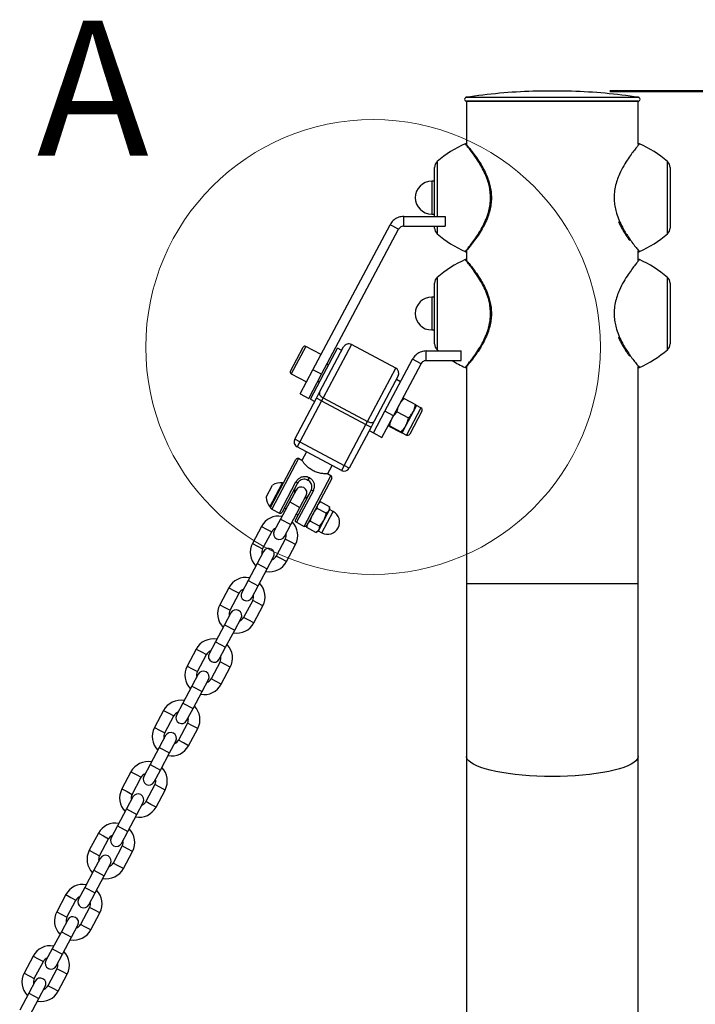
# Model space of a CAD drawing. Units: millimetres. Extents: x 0 to 8400, y 0 to 5952.
# Drawn here: x 1828 to 2178, y 4202 to 4712 of the extents above; entities that cross this region are included whole.
import ezdxf

# ---------------------------------------------------------------- set-up
doc = ezdxf.new("R2010")
doc.units = ezdxf.units.MM
doc.header["$LTSCALE"] = 20
doc.layers.add('LE_NORM', color=179, linetype='Continuous', lineweight=50)
doc.styles.add('SLDTEXTSTYLE0', font='TXT', dxfattribs={"width": 0.605})
doc.dimstyles.new('SLDDIMSTYLE1', dxfattribs={"dimtxt": 70, "dimasz": 60, "dimexe": 0, "dimexo": 0.0625, "dimgap": 17.5, "dimtad": 0, "dimtih": 1, "dimtoh": 1, "dimdec": 0, "dimrnd": 1e-09, "dimzin": 12, "dimdsep": 46, "dimtxsty": 'SLDTEXTSTYLE0', "dimsah": 1, "dimcen": 0.09, "dimadec": 0, "dimazin": 3, "dimtfac": 1, "dimtdec": 1, "dimtofl": 0, "dimtmove": 0, "dimatfit": 3, "dimfxl": 0, "dimfrac": 2, "dimtolj": 1, "dimtzin": 12, "dimarcsym": 0})

# ---------------------------------------------------------------- blocks, each defined once
blk = doc.blocks.new('_D_3')
at = {"layer": 'LE_NORM'}
for p, q in [((2133.53, 4675.23), (2448.7, 4675.23)), ((2408.7, 3721.43), (2408.7, 4675.23))]:
    blk.add_line(p, q, dxfattribs=at)
blk.add_solid([(2408.7, 4675.23), (2388.7, 4615.23), (2428.7, 4615.23)], dxfattribs=at)
at = {"layer": 'LE_NORM', "insert": (2448.7, 4711.02), "char_height": 70, "attachment_point": 1, "style": 'SLDTEXTSTYLE0'}
blk.add_mtext('1314', dxfattribs=at)

msp = doc.modelspace()

# ---------------------------------------------------------------- linework, layer by layer
at = {"color": 8, "linetype": 'Continuous', "lineweight": 25}
for p, q in [((2059.105279, 4672.06695), (2148.302603, 4672.06695)), ((2113.720635, 4675.233269), (2093.687246, 4675.233269)), ((2044.094346, 4638.835084), (2044.094346, 4610.350162)), ((2163.313536, 4601.36524), (2163.313536, 4638.835084)), ((2041.203941, 4628.600162), (2041.203941, 4611.600162)), ((2044.094346, 4605.350162), (2044.094346, 4601.36524)), ((2044.094346, 4578.835084), (2044.094346, 4541.36524)), ((2163.313536, 4541.36524), (2163.313536, 4578.835084)), ((2041.203941, 4568.600162), (2041.203941, 4551.600162)), ((1975.921311, 4543.052852), (1972.165538, 4535.989271)), ((1999.655395, 4544.024056), (1984.974619, 4516.413531)), ((1972.165538, 4535.989271), (1968.409766, 4528.92569)), ((2007.931256, 4504.20727), (2022.612033, 4531.817795)), ((2035.620341, 4511.310314), (2028.108796, 4497.183153)), ((1972.23006, 4484.989312), (1958.311609, 4458.812512)), ((1975.087613, 4449.892553), (1989.006065, 4476.069352)), ((1967.640845, 4462.512899), (1972.938531, 4459.69607)), ((1984.352232, 4446.548735), (1990.220626, 4457.58558)), ((1988.339948, 4458.585554), (1985.405751, 4453.067132)), ((1962.94613, 4453.683424), (1968.243815, 4450.866594)), ((1985.405751, 4453.067132), (1982.471554, 4447.548709)), ((1953.009724, 4449.906144), (1955.658567, 4448.497729)), ((1955.658567, 4448.497729), (1958.30741, 4447.089314)), ((1948.315008, 4441.076668), (1950.963851, 4439.668253)), ((1968.019833, 4441.925127), (1965.37099, 4443.333542)), ((1970.668676, 4440.516712), (1968.019833, 4441.925127)), ((1950.963851, 4439.668253), (1953.612694, 4438.259838)), ((1950.739869, 4430.726786), (1956.037555, 4427.909957)), ((1963.325117, 4433.095651), (1960.676275, 4434.504066)), ((1965.97396, 4431.687237), (1963.325117, 4433.095651)), ((1946.045153, 4421.89731), (1951.342839, 4419.080481)), ((1936.108748, 4418.12003), (1938.75759, 4416.711616)), ((1938.75759, 4416.711616), (1941.406433, 4415.303201)), ((2148.153941, 4420.078062), (2059.253941, 4420.078062)), ((1951.118857, 4410.139014), (1948.470014, 4411.547429)), ((1931.414032, 4409.290554), (1934.062875, 4407.88214)), ((1934.062875, 4407.88214), (1936.711718, 4406.473725)), ((1953.7677, 4408.730599), (1951.118857, 4410.139014)), ((1946.424141, 4401.309538), (1943.775298, 4402.717953)), ((1949.072984, 4399.901123), (1946.424141, 4401.309538)), ((1933.838893, 4398.940673), (1939.136578, 4396.123843)), ((1929.144177, 4390.111197), (1934.441863, 4387.294367)), ((1919.207771, 4386.333917), (1921.856614, 4384.925502)), ((1921.856614, 4384.925502), (1924.505457, 4383.517088)), ((1934.217881, 4378.3529), (1931.569038, 4379.761315)), ((1914.513056, 4377.504441), (1917.161899, 4376.096026)), ((1917.161899, 4376.096026), (1919.810741, 4374.687612)), ((1936.866723, 4376.944486), (1934.217881, 4378.3529)), ((1929.523165, 4369.523425), (1926.874322, 4370.931839)), ((1916.937916, 4367.154559), (1922.235602, 4364.33773)), ((1932.172008, 4368.11501), (1929.523165, 4369.523425)), ((1902.306795, 4354.547804), (1904.955638, 4353.139389)), ((1912.243201, 4358.325084), (1917.540886, 4355.508254)), ((1904.955638, 4353.139389), (1907.604481, 4351.730974)), ((1897.61208, 4345.718328), (1900.260922, 4344.309913)), ((1900.260922, 4344.309913), (1902.909765, 4342.901498)), ((1917.316904, 4346.566787), (1914.668061, 4347.975202)), ((1919.965747, 4345.158372), (1917.316904, 4346.566787)), ((1912.622189, 4337.737311), (1909.973346, 4339.145726)), ((1900.03694, 4335.368446), (1905.334626, 4332.551617)), ((1915.271031, 4336.328897), (1912.622189, 4337.737311)), ((1895.342225, 4326.53897), (1900.63991, 4323.722141)), ((1885.405819, 4322.76169), (1888.054662, 4321.353276)), ((1888.054662, 4321.353276), (1890.703504, 4319.944861)), ((1880.711103, 4313.932214), (1883.359946, 4312.5238)), ((1900.415928, 4314.780674), (1897.767085, 4316.189088)), ((1903.064771, 4313.372259), (1900.415928, 4314.780674)), ((1883.359946, 4312.5238), (1886.008789, 4311.115385)), ((1883.135964, 4303.582333), (1888.433649, 4300.765503)), ((1895.721212, 4305.951198), (1893.07237, 4307.359613)), ((1898.370055, 4304.542783), (1895.721212, 4305.951198)), ((1878.441248, 4294.752857), (1883.738934, 4291.936027)), ((1868.504843, 4290.975577), (1871.153685, 4289.567162)), ((1871.153685, 4289.567162), (1873.802528, 4288.158748)), ((1883.514952, 4282.99456), (1880.866109, 4284.402975)), ((1886.163795, 4281.586146), (1883.514952, 4282.99456)), ((1863.810127, 4282.146101), (1866.45897, 4280.737686)), ((1866.45897, 4280.737686), (1869.107813, 4279.329272)), ((1878.820236, 4274.165085), (1876.171393, 4275.573499)), ((1881.469079, 4272.75667), (1878.820236, 4274.165085)), ((1866.234988, 4271.796219), (1871.532673, 4268.97939)), ((1861.540272, 4262.966743), (1866.837958, 4260.149914)), ((1851.603866, 4259.189464), (1854.252709, 4257.781049)), ((1854.252709, 4257.781049), (1856.901552, 4256.372634)), ((1866.613975, 4251.208447), (1863.965133, 4252.616862)), ((1846.909151, 4250.359988), (1849.557994, 4248.951573)), ((1849.557994, 4248.951573), (1852.206836, 4247.543158)), ((1869.262818, 4249.800032), (1866.613975, 4251.208447)), ((1861.91926, 4242.378971), (1859.270417, 4243.787386)), ((1864.568103, 4240.970557), (1861.91926, 4242.378971)), ((1849.334011, 4240.010106), (1854.631697, 4237.193277)), ((1834.70289, 4227.40335), (1837.351733, 4225.994936)), ((1844.639296, 4231.18063), (1849.936981, 4228.363801)), ((1837.351733, 4225.994936), (1840.000576, 4224.586521)), ((1830.008175, 4218.573874), (1832.657017, 4217.16546)), ((1832.657017, 4217.16546), (1835.30586, 4215.757045)), ((1849.712999, 4219.422334), (1847.064156, 4220.830748)), ((1852.361842, 4218.013919), (1849.712999, 4219.422334)), ((1845.018284, 4210.592858), (1842.369441, 4212.001273)), ((1832.433035, 4208.223993), (1837.730721, 4205.407163)), ((1847.667126, 4209.184443), (1845.018284, 4210.592858))]:
    msp.add_line(p, q, dxfattribs=at)
at = {"color": 7, "linetype": 'Continuous', "lineweight": 25}
for p, q in [((2113.703941, 4675.233548), (2093.703941, 4675.233548)), ((2059.253941, 4670.078062), (2059.253941, 4647.812929)), ((2148.153941, 4670.078062), (2059.253941, 4670.078062)), ((2059.253941, 4670.078062), (2148.153941, 4670.078062)), ((2148.153941, 4647.652312), (2148.153941, 4670.078062)), ((2148.836666, 4648.019452), (2148.828283, 4648.009389)), ((2042.703941, 4610.350162), (2042.703941, 4635.80358)), ((2164.703941, 4635.80358), (2164.703941, 4604.396744)), ((2042.703941, 4628.600162), (2041.203941, 4628.600162)), ((2026.703941, 4605.350162), (2026.703941, 4610.350162)), ((2026.703941, 4610.350162), (2048.257003, 4610.350162)), ((2041.203941, 4611.600162), (2042.703941, 4611.600162)), ((2048.257003, 4610.350162), (2048.257003, 4605.350162)), ((1979.705377, 4530.999155), (2019.64036, 4606.105934)), ((2024.055098, 4603.758577), (2019.64036, 4606.105934)), ((2026.703941, 4605.350162), (2048.257003, 4605.350162)), ((2042.703941, 4604.396744), (2042.703941, 4605.350162)), ((1984.120115, 4528.651797), (2024.055098, 4603.758577)), ((2141.989702, 4600.521436), (2142.293054, 4600.058035)), ((2059.253941, 4592.608947), (2059.253941, 4587.812929)), ((2148.100775, 4592.672703), (2148.093624, 4592.681285)), ((2148.153941, 4587.652312), (2148.153941, 4592.608947)), ((2148.796851, 4592.228612), (2148.803124, 4592.221083)), ((2148.836666, 4588.019452), (2148.828283, 4588.009389)), ((2042.703941, 4544.396744), (2042.703941, 4575.80358)), ((2164.703941, 4575.80358), (2164.703941, 4544.396744)), ((2042.703941, 4568.600162), (2041.203941, 4568.600162)), ((2041.203941, 4551.600162), (2042.703941, 4551.600162)), ((1983.867839, 4538.827608), (1975.921311, 4543.052852)), ((2022.612033, 4531.817795), (1999.655395, 4544.024056)), ((1971.282591, 4536.458742), (1974.568892, 4542.639376)), ((1983.119478, 4519.314682), (1995.598138, 4542.783628)), ((1985.409752, 4528.947197), (1992.451826, 4542.191411)), ((1994.659195, 4541.017732), (1992.451826, 4542.191411)), ((2038.38028, 4535.71782), (2038.38028, 4540.71782)), ((2038.38028, 4540.71782), (2056.536718, 4540.71782)), ((2044.094346, 4541.36524), (2044.859266, 4540.71782)), ((2056.536718, 4535.71782), (2056.536718, 4540.71782)), ((2141.989702, 4540.521436), (2142.293054, 4540.058035)), ((1967.99629, 4530.278109), (1971.282591, 4536.458742)), ((1987.75711, 4533.361935), (1986.874162, 4533.831407)), ((2016.964303, 4509.480661), (2031.316699, 4536.473592)), ((2021.379041, 4507.133303), (2035.731437, 4534.126234)), ((2035.731437, 4534.126234), (2031.316699, 4536.473592)), ((2038.38028, 4535.71782), (2056.536718, 4535.71782)), ((1968.409766, 4528.92569), (1976.356294, 4524.700446)), ((1973.069993, 4518.519813), (1979.705377, 4530.999155)), ((1977.484731, 4516.172455), (1984.120115, 4528.651797)), ((1978.367679, 4515.702984), (1985.409752, 4528.947197)), ((1984.120115, 4528.651797), (1979.705377, 4530.999155)), ((2023.852461, 4527.760538), (2011.373801, 4504.291592)), ((2059.253941, 4532.608947), (2059.253941, 4420.078062)), ((2148.100775, 4532.672703), (2148.093624, 4532.681285)), ((2148.153941, 4420.078062), (2148.153941, 4532.608947)), ((2148.796851, 4532.228612), (2148.803124, 4532.221083)), ((1982.179447, 4525.001931), (1983.062394, 4524.532459)), ((2025.120887, 4524.820963), (2022.913518, 4525.994642)), ((1973.069993, 4518.519813), (1977.484731, 4516.172455)), ((1981.532074, 4516.32921), (1983.119478, 4519.314682)), ((1970.246673, 4495.104458), (1981.532074, 4516.32921)), ((1984.180917, 4514.920795), (1972.895516, 4493.696043)), ((1978.367679, 4515.702984), (1980.575048, 4514.529305)), ((1984.180917, 4514.920795), (1981.532074, 4516.32921)), ((1984.974619, 4516.413531), (1984.180917, 4514.920795)), ((1984.180917, 4514.920795), (2007.137554, 4502.714534)), ((1984.974619, 4516.413531), (2007.931256, 4504.20727)), ((2026.953605, 4516.095543), (2032.790717, 4512.991896)), ((2033.348222, 4512.518421), (2031.582706, 4509.197968)), ((2035.620341, 4511.310314), (2033.348222, 4512.518421)), ((2011.03674, 4498.332536), (2016.964303, 4509.480661)), ((2021.379041, 4507.133303), (2016.964303, 4509.480661)), ((2023.275797, 4509.178591), (2029.112908, 4506.074944)), ((2031.582706, 4509.197968), (2027.829221, 4502.13869)), ((2036.152347, 4509.570202), (2029.848908, 4497.715159)), ((1995.852154, 4481.489782), (2007.137554, 4502.714534)), ((2007.137554, 4502.714534), (2007.931256, 4504.20727)), ((2007.137554, 4502.714534), (2009.786397, 4501.30612)), ((2011.373801, 4504.291592), (2009.786397, 4501.30612)), ((2015.451478, 4495.985178), (2021.379041, 4507.133303)), ((2027.829221, 4502.13869), (2025.838965, 4498.395563)), ((2009.786397, 4501.30612), (1998.500996, 4480.081368)), ((2008.829371, 4499.506215), (2011.03674, 4498.332536)), ((2011.03674, 4498.332536), (2015.451478, 4495.985178)), ((2019.295284, 4501.692336), (2025.132396, 4498.588689)), ((2019.446636, 4501.976988), (2025.283748, 4498.87334)), ((2025.836677, 4498.39126), (2028.108796, 4497.183153)), ((1972.895516, 4493.696043), (1970.246673, 4495.104458)), ((1972.895516, 4493.696043), (1971.487102, 4491.0472)), ((1972.895516, 4493.696043), (1995.852154, 4481.489782)), ((1994.443739, 4478.840939), (1971.487102, 4491.0472)), ((1976.343313, 4488.465107), (1973.995955, 4484.050369)), ((1957.953365, 4460.268808), (1970.877641, 4484.575836)), ((1973.995955, 4484.050369), (1972.23006, 4484.989312)), ((1989.006065, 4476.069352), (1987.164006, 4477.048792)), ((1987.220131, 4476.970608), (1989.587527, 4481.423033)), ((1995.852154, 4481.489782), (1994.443739, 4478.840939)), ((1998.500996, 4480.081368), (1995.852154, 4481.489782)), ((1957.396917, 4460.031702), (1963.969519, 4472.392969)), ((1962.284873, 4456.69989), (1970.898099, 4472.899011)), ((1971.665256, 4472.21177), (1963.692524, 4457.217243)), ((1964.305039, 4472.214569), (1963.969519, 4472.392969)), ((1989.419541, 4474.716933), (1976.495265, 4450.409905)), ((1977.689267, 4475.234075), (1976.939691, 4473.824327)), ((1977.11628, 4473.730432), (1976.939691, 4473.824327)), ((1977.865857, 4475.140181), (1977.11628, 4473.730432)), ((1977.689267, 4475.234075), (1977.865857, 4475.140181)), ((1955.490618, 4465.009295), (1958.776919, 4471.189928)), ((1970.927146, 4468.693533), (1967.640845, 4462.512899)), ((1970.756105, 4453.46147), (1978.728837, 4468.455998)), ((1979.727574, 4468.204295), (1971.114349, 4452.005175)), ((1967.640845, 4462.512899), (1962.94613, 4453.683424)), ((1972.938531, 4459.69607), (1976.224832, 4465.876703)), ((1983.596883, 4462.529489), (1982.612203, 4461.914193)), ((1988.31084, 4460.023033), (1983.596883, 4462.529489)), ((1957.396917, 4460.031702), (1957.732437, 4459.853303)), ((1957.732437, 4459.853303), (1957.953365, 4460.268808)), ((1958.311609, 4458.812512), (1962.284873, 4456.69989)), ((1964.880011, 4459.450581), (1965.762959, 4458.981109)), ((1968.243815, 4450.866594), (1972.938531, 4459.69607)), ((1981.835061, 4459.215984), (1982.203371, 4461.145291)), ((1986.549018, 4456.709528), (1981.835061, 4459.215984)), ((1987.94253, 4458.093726), (1985.299797, 4453.123468)), ((1988.31084, 4460.023033), (1987.94253, 4458.093726)), ((1988.351362, 4458.862628), (1987.94253, 4458.093726)), ((1988.351362, 4458.862628), (1988.31084, 4460.023033)), ((1990.220626, 4457.58558), (1988.339948, 4458.585554)), ((1962.94613, 4453.683424), (1959.659829, 4447.50279)), ((1971.060645, 4456.16428), (1971.943592, 4455.694808)), ((1971.114349, 4452.005175), (1975.087613, 4449.892553)), ((1976.549595, 4449.275468), (1976.917905, 4451.204776)), ((1983.025374, 4450.082518), (1978.311417, 4452.588973)), ((1985.299797, 4453.123468), (1982.657064, 4448.15321)), ((1953.009724, 4449.906144), (1948.315008, 4441.076668)), ((1953.612694, 4438.259838), (1958.30741, 4447.089314)), ((1964.957514, 4444.685961), (1968.243815, 4450.866594)), ((1976.509073, 4450.435874), (1976.549595, 4449.275468)), ((1981.263552, 4446.769013), (1976.549595, 4449.275468)), ((1981.263552, 4446.769013), (1982.248232, 4447.384309)), ((1982.657064, 4448.15321), (1982.248232, 4447.384309)), ((1982.471554, 4447.548709), (1984.352232, 4446.548735)), ((1983.025374, 4450.082518), (1982.657064, 4448.15321)), ((1965.37099, 4443.333542), (1960.676275, 4434.504066)), ((1954.02617, 4436.907419), (1950.739869, 4430.726786)), ((1965.97396, 4431.687237), (1970.668676, 4440.516712)), ((1950.739869, 4430.726786), (1946.045153, 4421.89731)), ((1956.037555, 4427.909957), (1959.323855, 4434.09059)), ((1951.342839, 4419.080481), (1956.037555, 4427.909957)), ((1946.045153, 4421.89731), (1942.758852, 4415.716677)), ((1936.108748, 4418.12003), (1931.414032, 4409.290554)), ((1948.056538, 4412.899848), (1951.342839, 4419.080481)), ((2059.253941, 4420.078062), (2059.253941, 4330.807429)), ((2148.153941, 4330.807429), (2148.153941, 4420.078062)), ((1936.711718, 4406.473725), (1941.406433, 4415.303201)), ((1948.470014, 4411.547429), (1943.775298, 4402.717953)), ((1949.072984, 4399.901123), (1953.7677, 4408.730599)), ((1937.125194, 4405.121306), (1933.838893, 4398.940673)), ((1939.136578, 4396.123843), (1942.422879, 4402.304477)), ((1933.838893, 4398.940673), (1929.144177, 4390.111197)), ((1934.441863, 4387.294367), (1939.136578, 4396.123843)), ((1929.144177, 4390.111197), (1925.857876, 4383.930564)), ((1919.207771, 4386.333917), (1914.513056, 4377.504441)), ((1931.155562, 4381.113734), (1934.441863, 4387.294367)), ((1919.810741, 4374.687612), (1924.505457, 4383.517088)), ((1931.569038, 4379.761315), (1926.874322, 4370.931839)), ((1932.172008, 4368.11501), (1936.866723, 4376.944486)), ((1920.224217, 4373.335193), (1916.937916, 4367.154559)), ((1922.235602, 4364.33773), (1925.521903, 4370.518363)), ((1916.937916, 4367.154559), (1912.243201, 4358.325084)), ((1917.540886, 4355.508254), (1922.235602, 4364.33773)), ((1902.306795, 4354.547804), (1897.61208, 4345.718328)), ((1912.243201, 4358.325084), (1908.9569, 4352.14445)), ((1914.254585, 4349.327621), (1917.540886, 4355.508254)), ((1902.909765, 4342.901498), (1907.604481, 4351.730974)), ((1914.668061, 4347.975202), (1909.973346, 4339.145726)), ((1915.271031, 4336.328897), (1919.965747, 4345.158372)), ((1903.323241, 4341.549079), (1900.03694, 4335.368446)), ((1900.03694, 4335.368446), (1895.342225, 4326.53897)), ((1905.334626, 4332.551617), (1908.620927, 4338.73225)), ((1900.63991, 4323.722141), (1905.334626, 4332.551617)), ((2059.253941, 4330.807429), (2059.253941, 4087.803917)), ((2148.153941, 4087.803917), (2148.153941, 4330.807429)), ((1895.342225, 4326.53897), (1892.055924, 4320.358337)), ((1897.353609, 4317.541508), (1900.63991, 4323.722141)), ((1885.405819, 4322.76169), (1880.711103, 4313.932214)), ((1886.008789, 4311.115385), (1890.703504, 4319.944861)), ((1897.767085, 4316.189088), (1893.07237, 4307.359613)), ((1886.422265, 4309.762966), (1883.135964, 4303.582333)), ((1898.370055, 4304.542783), (1903.064771, 4313.372259)), ((1883.135964, 4303.582333), (1878.441248, 4294.752857)), ((1888.433649, 4300.765503), (1891.71995, 4306.946137)), ((1883.738934, 4291.936027), (1888.433649, 4300.765503)), ((1878.441248, 4294.752857), (1875.154947, 4288.572224)), ((1868.504843, 4290.975577), (1863.810127, 4282.146101)), ((1869.107813, 4279.329272), (1873.802528, 4288.158748)), ((1880.452633, 4285.755394), (1883.738934, 4291.936027)), ((1880.866109, 4284.402975), (1876.171393, 4275.573499)), ((1869.521289, 4277.976853), (1866.234988, 4271.796219)), ((1881.469079, 4272.75667), (1886.163795, 4281.586146)), ((1871.532673, 4268.97939), (1874.818974, 4275.160023)), ((1866.234988, 4271.796219), (1861.540272, 4262.966743)), ((1866.837958, 4260.149914), (1871.532673, 4268.97939)), ((1861.540272, 4262.966743), (1858.253971, 4256.78611)), ((1851.603866, 4259.189464), (1846.909151, 4250.359988)), ((1863.551657, 4253.969281), (1866.837958, 4260.149914)), ((1852.206836, 4247.543158), (1856.901552, 4256.372634)), ((1863.965133, 4252.616862), (1859.270417, 4243.787386)), ((1864.568103, 4240.970557), (1869.262818, 4249.800032)), ((1852.620312, 4246.190739), (1849.334011, 4240.010106)), ((1854.631697, 4237.193277), (1857.917998, 4243.37391)), ((1849.334011, 4240.010106), (1844.639296, 4231.18063)), ((1849.936981, 4228.363801), (1854.631697, 4237.193277)), ((1834.70289, 4227.40335), (1830.008175, 4218.573874)), ((1844.639296, 4231.18063), (1841.352995, 4224.999997)), ((1846.65068, 4222.183168), (1849.936981, 4228.363801)), ((1835.30586, 4215.757045), (1840.000576, 4224.586521)), ((1847.064156, 4220.830748), (1842.369441, 4212.001273)), ((1847.667126, 4209.184443), (1852.361842, 4218.013919)), ((1835.719336, 4214.404626), (1832.433035, 4208.223993)), ((1837.730721, 4205.407163), (1841.017022, 4211.587797)), ((1832.433035, 4208.223993), (1827.73832, 4199.394517)), ((1833.036005, 4196.577687), (1837.730721, 4205.407163))]:
    msp.add_line(p, q, dxfattribs=at)
at = {"color": 7, "linetype": 'Continuous', "lineweight": 25, "flags": 128}
for points in [[(1983.119478, 4519.314682), (1983.015531, 4518.996401), (1983.017372, 4518.636227), (1983.124931, 4518.248001), (1983.334074, 4517.846643), (1983.636764, 4517.447576), (1984.021368, 4517.066136), (1984.473106, 4516.716982), (1984.974619, 4516.413531)], [(2007.931256, 4504.20727), (2008.463271, 4503.961185), (2009.005341, 4503.781921), (2009.536637, 4503.676368), (2010.036741, 4503.648583), (2010.486433, 4503.699633), (2010.868433, 4503.827555), (2011.168061, 4504.027436), (2011.373801, 4504.291592)]]:
    msp.add_lwpolyline(points, dxfattribs=at)
at = {"color": 8, "linetype": 'Continuous', "lineweight": 25, "flags": 128}
msp.add_lwpolyline([(2148.153941, 4330.807429), (2148.109183, 4330.338937), (2147.751658, 4329.405723), (2147.039487, 4328.483796), (2145.978403, 4327.580577), (2144.57695, 4326.703338), (2142.846412, 4325.859144), (2140.800722, 4325.05479), (2138.45635, 4324.296753), (2135.832173, 4323.591136), (2132.949317, 4322.94362), (2129.830995, 4322.359419), (2126.502314, 4321.843237), (2122.990073, 4321.399229), (2119.322552, 4321.03097), (2115.529279, 4320.741426), (2111.640795, 4320.532927), (2107.688408, 4320.407152), (2103.703941, 4320.365115), (2099.719474, 4320.407152), (2095.767087, 4320.532927), (2091.878603, 4320.741426), (2088.08533, 4321.03097), (2084.417809, 4321.399229), (2080.905568, 4321.843237), (2077.576886, 4322.359419), (2074.458565, 4322.94362), (2071.575709, 4323.591136), (2068.951532, 4324.296753), (2066.60716, 4325.05479), (2064.56147, 4325.859144), (2062.830931, 4326.703338), (2061.429479, 4327.580577), (2060.368395, 4328.483796), (2059.656224, 4329.405723), (2059.298699, 4330.338937), (2059.253941, 4330.807429)], dxfattribs=at)
at = {"color": 7, "linetype": 'Continuous', "lineweight": 18}
msp.add_circle((2010.842831, 4542.748591), 117.752964, dxfattribs=at)
at = {"color": 7, "linetype": 'Continuous', "lineweight": 25}
for centre, radius, start, end in [((2059.253941, 4671.078062), 1, 98.54940748, 270), ((2103.703941, 4375.400539), 300, 91.91340336, 98.54940748), ((2093.703941, 4674.733548), 0.5, 90, 91.91340336), ((2113.703941, 4674.733548), 0.5, 88.08659664, 90), ((2103.703941, 4375.400539), 300, 81.45059252, 88.08659664), ((2148.153941, 4671.078062), 1, 270, 81.45059252), ((2083.238277, 4593.362535), 60, 114.28952756, 130.72271002), ((2124.169605, 4593.362535), 60, 49.27728998, 65.71332006), ((2046.703941, 4635.80358), 4, 130.72271002, 180), ((2160.703941, 4635.80358), 4, 0, 49.27728998), ((2041.203941, 4620.100162), 8.5, 90, 270), ((2046.703941, 4604.396744), 4, 180, 229.27728998), ((2160.703941, 4604.396744), 4, 310.72271002, 0), ((2083.238277, 4646.837789), 60, 229.27728998, 245.72359418), ((2124.169605, 4646.837789), 60, 294.281927, 310.72271002), ((2083.238277, 4533.362535), 60, 114.28952756, 130.72271002), ((2124.169605, 4533.362535), 60, 49.27728998, 65.71332006), ((2046.703941, 4575.80358), 4, 130.72271002, 180), ((2160.703941, 4575.80358), 4, 0, 49.27728998), ((2041.203941, 4560.100162), 8.5, 90, 270), ((1975.451839, 4542.169904), 1, 62, 152), ((1998.246981, 4541.375213), 3, 62, 152), ((2046.703941, 4544.396744), 4, 180, 229.27728998), ((2160.703941, 4544.396744), 4, 310.72271002, 360), ((2124.169605, 4586.837789), 60, 294.281927, 310.72271002), ((2083.238277, 4586.837789), 60, 238.42981539, 245.72359418), ((1968.879237, 4529.808638), 1, 152, 242), ((2021.203618, 4529.168952), 3, 332, 62), ((2035.016287, 4510.174255), 1.286667, 332, 62), ((2028.712849, 4498.319212), 1.286667, 242, 332), ((1972.895516, 4493.696043), 3, 152, 242), ((1971.760589, 4484.106364), 1, 62, 152), ((1995.852154, 4481.489782), 3, 242, 332), ((1962.944355, 4465.010068), 7.453736, 82.09465305, 123.99405599), ((1970.542696, 4471.730475), 1.221388, 23.20713031, 73.08319246), ((1988.536593, 4475.186404), 1, 332, 62), ((1974.045461, 4468.168066), 4, 152, 193.40962211), ((1973.575989, 4467.285118), 3, 332, 152), ((1978.957553, 4467.256216), 1.221388, 50.91680754, 100.79286969), ((1962.944355, 4465.010068), 7.453736, 180.00594401, 221.90534695), ((1974.045461, 4468.168066), 4, 290.59037789, 332), ((1987.286429, 4452.067157), 6.25, 242, 62), ((1988.396285, 4458.691508), 0.12, 152, 242), ((1961.8392, 4445.211428), 10, 79.45760312, 152), ((1961.8392, 4445.211428), 10, 332, 44.54239688), ((1961.8392, 4445.211428), 4, 110.59037789, 152), ((1962.308671, 4446.094376), 3, 152, 332), ((1961.8392, 4445.211428), 4, 332, 13.40962211), ((1982.415217, 4447.442755), 0.12, 62, 152), ((1957.144484, 4436.381952), 10, 152, 224.54239688), ((1957.144484, 4436.381952), 4, 152, 193.40962211), ((1956.675013, 4435.499005), 3, 332, 152), ((1957.144484, 4436.381952), 10, 259.45760312, 332), ((1957.144484, 4436.381952), 4, 290.59037789, 332), ((1944.938224, 4413.425315), 10, 79.45760312, 152), ((1944.938224, 4413.425315), 4, 110.59037789, 152), ((1945.407695, 4414.308262), 3, 152, 332), ((1944.938224, 4413.425315), 10, 332, 44.54239688), ((1944.938224, 4413.425315), 4, 332, 13.40962211), ((1940.243508, 4404.595839), 10, 152, 224.54239688), ((1940.243508, 4404.595839), 4, 152, 193.40962211), ((1939.774036, 4403.712891), 3, 332, 152), ((1940.243508, 4404.595839), 4, 290.59037789, 332), ((1940.243508, 4404.595839), 10, 259.45760312, 332), ((1928.037247, 4381.639201), 10, 79.45760312, 152), ((1928.037247, 4381.639201), 4, 110.59037789, 152), ((1928.037247, 4381.639201), 10, 332, 44.54239688), ((1928.506719, 4382.522149), 3, 152, 332), ((1928.037247, 4381.639201), 4, 332, 13.40962211), ((1923.342532, 4372.809726), 10, 152, 224.54239688), ((1923.342532, 4372.809726), 4, 152, 193.40962211), ((1922.87306, 4371.926778), 3, 332, 152), ((1923.342532, 4372.809726), 4, 290.59037789, 332), ((1923.342532, 4372.809726), 10, 259.45760312, 332), ((1911.136271, 4349.853088), 10, 79.45760312, 152), ((1911.136271, 4349.853088), 10, 332, 44.54239688), ((1911.136271, 4349.853088), 4, 110.59037789, 152), ((1911.605743, 4350.736036), 3, 152, 332), ((1911.136271, 4349.853088), 4, 332, 13.40962211), ((1906.441555, 4341.023612), 10, 152, 224.54239688), ((1906.441555, 4341.023612), 4, 152, 193.40962211), ((1905.972084, 4340.140665), 3, 332, 152), ((1906.441555, 4341.023612), 4, 290.59037789, 332), ((1906.441555, 4341.023612), 10, 259.45760312, 332), ((1894.235295, 4318.066975), 10, 79.45760312, 152), ((1894.235295, 4318.066975), 10, 332, 44.54239688), ((1894.235295, 4318.066975), 4, 110.59037789, 152), ((1894.704766, 4318.949922), 3, 152, 332), ((1894.235295, 4318.066975), 4, 332, 13.40962211), ((1889.540579, 4309.237499), 10, 152, 224.54239688), ((1889.540579, 4309.237499), 4, 152, 193.40962211), ((1889.071108, 4308.354551), 3, 332, 152), ((1889.540579, 4309.237499), 10, 259.45760312, 332), ((1889.540579, 4309.237499), 4, 290.59037789, 332), ((1877.334319, 4286.280861), 10, 79.45760312, 152), ((1877.334319, 4286.280861), 10, 332, 44.54239688), ((1877.334319, 4286.280861), 4, 110.59037789, 152), ((1877.80379, 4287.163809), 3, 152, 332), ((1877.334319, 4286.280861), 4, 332, 13.40962211), ((1872.639603, 4277.451385), 10, 152, 224.54239688), ((1872.639603, 4277.451385), 4, 152, 193.40962211), ((1872.170131, 4276.568438), 3, 332, 152), ((1872.639603, 4277.451385), 10, 259.45760312, 332), ((1872.639603, 4277.451385), 4, 290.59037789, 332), ((1860.433342, 4254.494748), 10, 79.45760312, 152), ((1860.433342, 4254.494748), 4, 110.59037789, 152), ((1860.433342, 4254.494748), 10, 332, 44.54239688), ((1860.902814, 4255.377696), 3, 152, 332), ((1860.433342, 4254.494748), 4, 332, 13.40962211), ((1855.738627, 4245.665272), 10, 152, 224.54239688), ((1855.738627, 4245.665272), 4, 152, 193.40962211), ((1855.269155, 4244.782325), 3, 332, 152), ((1855.738627, 4245.665272), 4, 290.59037789, 332), ((1855.738627, 4245.665272), 10, 259.45760312, 332), ((1843.532366, 4222.708635), 10, 79.45760312, 152), ((1843.532366, 4222.708635), 10, 332, 44.54239688), ((1843.532366, 4222.708635), 4, 110.59037789, 152), ((1844.001838, 4223.591582), 3, 152, 332), ((1843.532366, 4222.708635), 4, 332, 13.40962211), ((1838.83765, 4213.879159), 10, 152, 224.54239688), ((1838.83765, 4213.879159), 4, 152, 193.40962211), ((1838.368179, 4212.996211), 3, 332, 152), ((1838.83765, 4213.879159), 4, 290.59037789, 332), ((1838.83765, 4213.879159), 10, 259.45760312, 332)]:
    msp.add_arc(centre, radius, start, end, dxfattribs=at)
at = {"color": 8, "linetype": 'Continuous', "lineweight": 25}
for points, knots in [([(2058.605046, 4592.221429), (2058.587198, 4592.20002), (2058.494572, 4592.088915), (2058.906885, 4592.582235), (2059.791266, 4593.657327), (2061.196582, 4595.421154), (2062.987985, 4597.792685), (2065.115392, 4600.855624), (2067.216754, 4604.324446), (2069.050412, 4608.018869), (2070.363001, 4611.468717), (2071.246435, 4614.924949), (2071.691984, 4618.20861), (2071.718682, 4621.591572), (2071.326336, 4624.836648), (2070.59368, 4627.902364), (2069.507763, 4631.070403), (2068.022597, 4634.340933), (2066.014912, 4637.93078), (2063.739224, 4641.377674), (2061.566104, 4644.309328), (2059.856672, 4646.464915), (2058.877288, 4647.653808), (2058.470223, 4648.140661), (2058.56904, 4648.022062), (2058.579119, 4648.009965)], [0, 0, 0, 0, 0.01197351336, 0.06213826164, 0.11374621257, 0.16425902581, 0.21601671023, 0.27091007124, 0.32727307053, 0.37008665021, 0.41393075313, 0.44719730385, 0.48134762826, 0.51466124481, 0.54907624095, 0.580498701, 0.61257390872, 0.65660201018, 0.70165931725, 0.76237496253, 0.82508552194, 0.88218861989, 0.9412164065, 0.99400456487, 1, 1, 1, 1]), ([(2148.828283, 4648.009389), (2148.792507, 4647.966786), (2148.720048, 4647.880501), (2147.914713, 4646.908257), (2146.671315, 4645.364778), (2144.984628, 4643.172542), (2142.944498, 4640.317692), (2140.665402, 4636.732464), (2138.664305, 4632.900455), (2137.177113, 4629.11302), (2136.223594, 4625.65624), (2135.693555, 4621.947847), (2135.698539, 4618.367141), (2136.149751, 4615.01542), (2136.98559, 4611.659324), (2138.289462, 4608.1659), (2139.888463, 4604.924006), (2141.495224, 4602.14841), (2142.481159, 4600.650152), (2142.977194, 4599.896362)], [0, 0, 0, 0, 0.0648949297, 0.1314351047, 0.1997592245, 0.269168811, 0.3402727433, 0.4158956877, 0.4938545018, 0.5435868001, 0.5945084063, 0.6443681195, 0.696227886, 0.7386910423, 0.7822553422, 0.8405568155, 0.9005056329, 0.9499433295, 1, 1, 1, 1]), ([(2142.977194, 4599.896362), (2143.487675, 4599.157427), (2144.726045, 4597.364852), (2146.462864, 4595.100335), (2147.890783, 4593.31869), (2148.736517, 4592.30053), (2148.77843, 4592.25057), (2148.796851, 4592.228612)], [0, 0, 0, 0, 0.1572458125, 0.38146083, 0.6125235673, 0.8296946313, 1, 1, 1, 1]), ([(2058.605046, 4532.221429), (2058.587198, 4532.20002), (2058.494572, 4532.088915), (2058.906885, 4532.582235), (2059.791266, 4533.657327), (2061.196582, 4535.421154), (2062.987985, 4537.792685), (2065.115392, 4540.855624), (2067.216754, 4544.324446), (2069.050412, 4548.018869), (2070.363001, 4551.468717), (2071.246435, 4554.924949), (2071.691984, 4558.20861), (2071.718682, 4561.591572), (2071.326336, 4564.836648), (2070.59368, 4567.902364), (2069.507763, 4571.070403), (2068.022597, 4574.340933), (2066.014912, 4577.93078), (2063.739224, 4581.377674), (2061.566104, 4584.309328), (2059.856672, 4586.464915), (2058.877288, 4587.653808), (2058.470223, 4588.140661), (2058.56904, 4588.022062), (2058.579119, 4588.009965)], [0, 0, 0, 0, 0.01197351336, 0.06213826164, 0.11374621257, 0.16425902581, 0.21601671023, 0.27091007124, 0.32727307053, 0.37008665021, 0.41393075313, 0.44719730385, 0.48134762826, 0.51466124481, 0.54907624095, 0.580498701, 0.61257390872, 0.65660201018, 0.70165931725, 0.76237496253, 0.82508552194, 0.88218861989, 0.9412164065, 0.99400456487, 1, 1, 1, 1]), ([(2148.828283, 4588.009389), (2148.792507, 4587.966786), (2148.720048, 4587.880501), (2147.914713, 4586.908257), (2146.671315, 4585.364778), (2144.984628, 4583.172542), (2142.944498, 4580.317692), (2140.665402, 4576.732464), (2138.664305, 4572.900455), (2137.177113, 4569.11302), (2136.223594, 4565.65624), (2135.693555, 4561.947847), (2135.698539, 4558.367141), (2136.149751, 4555.01542), (2136.98559, 4551.659324), (2138.289462, 4548.1659), (2139.888463, 4544.924006), (2141.495224, 4542.14841), (2142.481159, 4540.650152), (2142.977194, 4539.896362)], [0, 0, 0, 0, 0.0648949297, 0.1314351047, 0.1997592245, 0.269168811, 0.3402727433, 0.4158956877, 0.4938545018, 0.5435868001, 0.5945084063, 0.6443681195, 0.696227886, 0.7386910423, 0.7822553422, 0.8405568155, 0.9005056329, 0.9499433295, 1, 1, 1, 1]), ([(2142.977194, 4539.896362), (2143.487675, 4539.157427), (2144.726045, 4537.364852), (2146.462864, 4535.100335), (2147.890783, 4533.31869), (2148.736517, 4532.30053), (2148.77843, 4532.25057), (2148.796851, 4532.228612)], [0, 0, 0, 0, 0.1572458125, 0.38146083, 0.6125235673, 0.8296946313, 1, 1, 1, 1])]:
    msp.add_open_spline(points, degree=3, knots=knots, dxfattribs=at)
at = {"color": 7, "linetype": 'Continuous', "lineweight": 25}
for points, knots in [([(2059.343051, 4647.707562), (2059.309668, 4647.74705), (2059.223441, 4647.849048), (2059.1923, 4647.885561), (2059.145799, 4647.928402), (2059.101879, 4647.971927), (2058.999934, 4648.029954), (2058.886036, 4648.067301), (2058.731916, 4648.076527), (2058.627288, 4648.035984), (2058.572664, 4648.014817)], [0, 0, 0, 0, 0.2535868293, 0.6550061637, 0.7789845019, 0.8538128394, 0.8814352888, 0.9141344297, 0.9551705397, 1, 1, 1, 1]), ([(2059.275386, 4647.565637), (2059.268351, 4647.574082), (2059.170823, 4647.691153), (2059.561667, 4647.22385), (2060.521939, 4646.057655), (2062.174521, 4643.974293), (2064.320788, 4641.07513), (2066.539907, 4637.714757), (2068.533425, 4634.142803), (2069.985268, 4630.943657), (2071.060988, 4627.800246), (2071.774493, 4624.81598), (2072.167239, 4621.604469), (2072.148089, 4618.302462), (2071.712478, 4615.034744), (2070.859057, 4611.662832), (2069.567691, 4608.237533), (2067.790346, 4604.63528), (2065.717411, 4601.191347), (2063.642587, 4598.193657), (2061.866304, 4595.835041), (2060.491311, 4594.107291), (2059.621813, 4593.048851), (2059.211835, 4592.558388), (2059.273265, 4592.632093), (2059.275738, 4592.635061)], [0, 0, 0, 0, 0.0042573637, 0.0590209808, 0.1164012896, 0.1758123066, 0.237082107, 0.300381641, 0.3450154838, 0.3905992029, 0.4225238286, 0.4550513324, 0.4889257028, 0.5238779558, 0.5576398034, 0.5923539683, 0.6356935502, 0.6801901134, 0.7356340248, 0.7926032687, 0.8434838725, 0.895589056, 0.9459869622, 0.997825322, 1, 1, 1, 1]), ([(2148.830002, 4648.008486), (2148.812121, 4648.020183), (2148.751521, 4648.059827), (2148.633741, 4648.073031), (2148.508029, 4648.063303), (2148.413092, 4648.031237), (2148.350829, 4647.9982), (2148.308624, 4647.96943), (2148.27283, 4647.940195), (2148.238554, 4647.907166), (2148.187926, 4647.851941), (2148.145509, 4647.806599), (2148.04617, 4647.687102), (2148.040612, 4647.680416)], [0, 0, 0, 0, 0.01461001383, 0.0495148684, 0.07888591842, 0.10414178729, 0.12563899138, 0.14788297041, 0.1807725696, 0.24960799839, 0.43769246945, 0.968539318, 1, 1, 1, 1]), ([(2026.703941, 4610.350162), (2025.842058, 4610.268999), (2024.080567, 4610.103122), (2021.706295, 4608.776564), (2020.302597, 4607.276719), (2019.75093, 4606.301414), (2019.64036, 4606.105934)], [0, 0, 0, 0, 0.2985798234, 0.6102290728, 0.9218783399, 1, 1, 1, 1]), ([(2026.703941, 4605.350162), (2026.366292, 4605.316987), (2025.690994, 4605.250639), (2024.794626, 4604.732521), (2024.287143, 4604.173059), (2024.089038, 4603.819201), (2024.055098, 4603.758577)], [0, 0, 0, 0, 0.311843424, 0.6236868476, 0.9355288029, 1, 1, 1, 1]), ([(2137.957709, 4607.80648), (2138.143784, 4607.382306), (2138.609632, 4606.320366), (2139.125349, 4605.359709), (2139.435071, 4604.78277)], [0, 0, 0, 0, 0.3994329477, 1, 1, 1, 1]), ([(2139.435071, 4604.78277), (2139.660586, 4604.374822), (2140.31432, 4603.192238), (2141.179037, 4601.745586), (2141.795722, 4600.814357), (2141.989702, 4600.521436)], [0, 0, 0, 0, 0.26523465427, 0.76887719398, 1, 1, 1, 1]), ([(2142.293054, 4600.058035), (2142.425629, 4599.853648), (2142.927535, 4599.079871), (2143.39728, 4598.435461), (2143.742945, 4597.961267)], [0, 0, 0, 0, 0.2641424223, 1, 1, 1, 1]), ([(2058.594057, 4592.181886), (2058.630607, 4592.165608), (2058.70978, 4592.130349), (2058.836778, 4592.128563), (2058.948513, 4592.15118), (2059.027442, 4592.185562), (2059.078196, 4592.216323), (2059.115942, 4592.244419), (2059.150968, 4592.27536), (2059.162197, 4592.287053), (2059.170157, 4592.295343)], [0, 0, 0, 0, 0.0891313485, 0.1930684114, 0.2823500382, 0.3581649532, 0.426118877, 0.5087400635, 0.6517272151, 1, 1, 1, 1]), ([(2148.238961, 4592.294381), (2148.246724, 4592.285811), (2148.257189, 4592.274257), (2148.31406, 4592.226093), (2148.385509, 4592.182064), (2148.489503, 4592.140255), (2148.632811, 4592.126148), (2148.757555, 4592.140764), (2148.814666, 4592.179074), (2148.823809, 4592.185208)], [0, 0, 0, 0, 0.4171929397, 0.5624779827, 0.6454394261, 0.7331748894, 0.8473915259, 0.9755684646, 1, 1, 1, 1]), ([(2059.343051, 4587.707562), (2059.309668, 4587.74705), (2059.223441, 4587.849048), (2059.1923, 4587.885561), (2059.145799, 4587.928402), (2059.101879, 4587.971927), (2058.999934, 4588.029954), (2058.886036, 4588.067301), (2058.731916, 4588.076527), (2058.627288, 4588.035984), (2058.572664, 4588.014817)], [0, 0, 0, 0, 0.2535868293, 0.6550061637, 0.7789845019, 0.8538128394, 0.8814352888, 0.9141344297, 0.9551705397, 1, 1, 1, 1]), ([(2059.275386, 4587.565637), (2059.268351, 4587.574082), (2059.170823, 4587.691153), (2059.561667, 4587.22385), (2060.521939, 4586.057655), (2062.174521, 4583.974293), (2064.320788, 4581.07513), (2066.539907, 4577.714757), (2068.533425, 4574.142803), (2069.985268, 4570.943657), (2071.060988, 4567.800246), (2071.774493, 4564.81598), (2072.167239, 4561.604469), (2072.148089, 4558.302462), (2071.712478, 4555.034744), (2070.859057, 4551.662832), (2069.567691, 4548.237533), (2067.790346, 4544.63528), (2065.717411, 4541.191347), (2063.642587, 4538.193657), (2061.866304, 4535.835041), (2060.491311, 4534.107291), (2059.621813, 4533.048851), (2059.211835, 4532.558388), (2059.273265, 4532.632093), (2059.275738, 4532.635061)], [0, 0, 0, 0, 0.0042573637, 0.0590209808, 0.1164012896, 0.1758123066, 0.237082107, 0.300381641, 0.3450154838, 0.3905992029, 0.4225238286, 0.4550513324, 0.4889257028, 0.5238779558, 0.5576398034, 0.5923539683, 0.6356935502, 0.6801901134, 0.7356340248, 0.7926032687, 0.8434838725, 0.895589056, 0.9459869622, 0.997825322, 1, 1, 1, 1]), ([(2148.830002, 4588.008486), (2148.812121, 4588.020183), (2148.751521, 4588.059827), (2148.633741, 4588.073031), (2148.508029, 4588.063303), (2148.413092, 4588.031237), (2148.350829, 4587.9982), (2148.308624, 4587.96943), (2148.27283, 4587.940195), (2148.238554, 4587.907166), (2148.187926, 4587.851941), (2148.145509, 4587.806599), (2148.04617, 4587.687102), (2148.040612, 4587.680416)], [0, 0, 0, 0, 0.0146100138, 0.0495148684, 0.0788859184, 0.1041417873, 0.1256389914, 0.1478829704, 0.1807725696, 0.2496079984, 0.4376924694, 0.968539318, 1, 1, 1, 1]), ([(2137.957709, 4547.80648), (2138.143784, 4547.382306), (2138.609632, 4546.320366), (2139.125349, 4545.359709), (2139.435071, 4544.78277)], [0, 0, 0, 0, 0.3994329477, 1, 1, 1, 1]), ([(2139.435071, 4544.78277), (2139.660586, 4544.374822), (2140.31432, 4543.192238), (2141.179037, 4541.745586), (2141.795722, 4540.814357), (2141.989702, 4540.521436)], [0, 0, 0, 0, 0.26523465427, 0.76887719398, 1, 1, 1, 1]), ([(2038.38028, 4540.71782), (2037.518847, 4540.636737), (2035.757376, 4540.470939), (2033.382559, 4539.144356), (2031.978671, 4537.644038), (2031.427049, 4536.668703), (2031.316699, 4536.473592)], [0, 0, 0, 0, 0.2984268371, 0.6102272254, 0.9220277521, 1, 1, 1, 1]), ([(2142.293054, 4540.058035), (2142.425629, 4539.853648), (2142.927535, 4539.079871), (2143.39728, 4538.435461), (2143.742945, 4537.961267)], [0, 0, 0, 0, 0.2641424223, 1, 1, 1, 1]), ([(2038.38028, 4535.71782), (2038.041457, 4535.684408), (2037.363812, 4535.617586), (2036.465061, 4535.095993), (2035.960167, 4534.53581), (2035.763595, 4534.183817), (2035.731437, 4534.126234)], [0, 0, 0, 0, 0.3129355099, 0.6258710166, 0.9387955008, 1, 1, 1, 1]), ([(2058.594057, 4532.181886), (2058.630607, 4532.165608), (2058.70978, 4532.130349), (2058.836778, 4532.128563), (2058.948513, 4532.15118), (2059.027442, 4532.185562), (2059.078196, 4532.216323), (2059.115942, 4532.244419), (2059.150968, 4532.27536), (2059.162197, 4532.287053), (2059.170157, 4532.295343)], [0, 0, 0, 0, 0.0891313485, 0.1930684114, 0.2823500382, 0.3581649532, 0.426118877, 0.5087400635, 0.6517272151, 1, 1, 1, 1]), ([(2148.238961, 4532.294381), (2148.246724, 4532.285811), (2148.257189, 4532.274257), (2148.31406, 4532.226093), (2148.385509, 4532.182064), (2148.489503, 4532.140255), (2148.632811, 4532.126148), (2148.757555, 4532.140764), (2148.814666, 4532.179074), (2148.823809, 4532.185208)], [0, 0, 0, 0, 0.4171929397, 0.5624779827, 0.6454394261, 0.7331748894, 0.8473915259, 0.9755684646, 1, 1, 1, 1]), ([(2023.275797, 4509.178591), (2023.398109, 4509.834021), (2023.644977, 4511.156898), (2024.202509, 4512.363658), (2024.483807, 4512.972519)], [0, 0, 0, 0, 0.49545796348, 1, 1, 1, 1]), ([(2024.483807, 4512.972519), (2024.528146, 4513.054091), (2024.863936, 4513.671859), (2025.624086, 4514.769089), (2026.507733, 4515.650699), (2026.953605, 4516.095543)], [0, 0, 0, 0, 0.0700857678, 0.530782234, 1, 1, 1, 1]), ([(2026.953605, 4516.095543), (2026.764982, 4516.166187), (2026.384276, 4516.30877), (2026.293059, 4516.29541), (2026.247036, 4516.28867)], [0, 0, 0, 0, 0.4954579635, 1, 1, 1, 1]), ([(2031.582706, 4509.197968), (2031.625538, 4509.28034), (2031.949919, 4509.904174), (2032.434494, 4511.147931), (2032.671253, 4512.373498), (2032.790717, 4512.991896)], [0, 0, 0, 0, 0.0700857678, 0.530782234, 1, 1, 1, 1]), ([(2032.790717, 4512.991896), (2032.95476, 4512.875024), (2033.285855, 4512.639136), (2033.325787, 4512.556042), (2033.345934, 4512.514118)], [0, 0, 0, 0, 0.4954579635, 1, 1, 1, 1]), ([(2020.730323, 4505.913241), (2020.913777, 4506.235676), (2021.596691, 4507.435951), (2022.566506, 4508.442463), (2023.275797, 4509.178591)], [0, 0, 0, 0, 0.2686336051, 1, 1, 1, 1]), ([(2029.112908, 4506.074944), (2029.587888, 4506.542857), (2030.546556, 4507.487264), (2031.235237, 4508.62429), (2031.582706, 4509.197968)], [0, 0, 0, 0, 0.4954579635, 1, 1, 1, 1]), ([(2018.740067, 4502.170114), (2018.742613, 4502.173087), (2018.761902, 4502.195602), (2018.925302, 4502.170507), (2019.2718, 4502.041887), (2019.446636, 4501.976988)], [0, 0, 0, 0, 0.0700857678, 0.530782234, 1, 1, 1, 1]), ([(2019.295284, 4501.692336), (2019.131241, 4501.809209), (2018.800146, 4502.045097), (2018.760214, 4502.12819), (2018.740067, 4502.170114)], [0, 0, 0, 0, 0.4954579635, 1, 1, 1, 1]), ([(2019.446636, 4501.976988), (2019.51213, 4502.32992), (2019.766424, 4503.70026), (2020.31961, 4504.970301), (2020.730323, 4505.913241)], [0, 0, 0, 0, 0.2575513451, 1, 1, 1, 1]), ([(2025.283748, 4498.87334), (2025.539718, 4499.124995), (2026.533582, 4500.102098), (2027.277156, 4501.270909), (2027.829221, 4502.13869)], [0, 0, 0, 0, 0.2575513451, 1, 1, 1, 1]), ([(2027.829221, 4502.13869), (2027.993946, 4502.471083), (2028.607138, 4503.70843), (2028.89926, 4505.075278), (2029.112908, 4506.074944)], [0, 0, 0, 0, 0.2686336051, 1, 1, 1, 1]), ([(2025.132396, 4498.588689), (2025.321019, 4498.518045), (2025.701725, 4498.375462), (2025.792942, 4498.388822), (2025.838965, 4498.395563)], [0, 0, 0, 0, 0.4954579635, 1, 1, 1, 1]), ([(2025.838965, 4498.395563), (2025.840006, 4498.399336), (2025.847885, 4498.427917), (2025.735709, 4498.549349), (2025.435319, 4498.764686), (2025.283748, 4498.87334)], [0, 0, 0, 0, 0.0700857678, 0.530782234, 1, 1, 1, 1]), ([(1987.143907, 4477.01099), (1987.171651, 4477.0102), (1987.282501, 4477.007045), (1986.637754, 4477.023471), (1985.318416, 4477.10894), (1983.306381, 4477.391363), (1980.94674, 4478.073572), (1978.731617, 4479.225776), (1976.946212, 4480.612656), (1975.517969, 4482.075072), (1974.479684, 4483.372936), (1974.037803, 4483.991699), (1974.005042, 4484.03763), (1973.995955, 4484.050369)], [0, 0, 0, 0, 0.0317276401, 0.1267664124, 0.2245900617, 0.3320463804, 0.4445411309, 0.5461524486, 0.6381957653, 0.7364934432, 0.8467135794, 0.9574860449, 1, 1, 1, 1]), ([(1970.898099, 4472.899011), (1971.233442, 4473.406305), (1971.899246, 4474.41351), (1973.399306, 4475.400252), (1975.005972, 4475.83819), (1976.525423, 4475.745826), (1977.342654, 4475.386483), (1977.689267, 4475.234075)], [0, 0, 0, 0, 0.2254508481, 0.4476196408, 0.6816025198, 0.8649577819, 1, 1, 1, 1]), ([(1976.939691, 4473.824327), (1976.664315, 4473.946965), (1976.013907, 4474.236624), (1974.824093, 4474.338766), (1973.583544, 4474.047615), (1972.429279, 4473.345564), (1971.91911, 4472.588484), (1971.665256, 4472.21177)], [0, 0, 0, 0, 0.13677793772, 0.32305454202, 0.55999421015, 0.78105830664, 1, 1, 1, 1]), ([(1978.728837, 4468.455998), (1978.894753, 4468.862525), (1979.243658, 4469.717408), (1979.18405, 4471.008261), (1978.775901, 4472.140561), (1978.098759, 4473.089682), (1977.442253, 4473.51784), (1977.11628, 4473.730432)], [0, 0, 0, 0, 0.2116886691, 0.4451585793, 0.645410331, 0.8239365758, 1, 1, 1, 1]), ([(1977.865857, 4475.140181), (1978.273733, 4474.870692), (1979.093916, 4474.328785), (1979.926439, 4473.090711), (1980.407396, 4471.592169), (1980.425334, 4469.872752), (1979.954402, 4468.746678), (1979.727574, 4468.204295)], [0, 0, 0, 0, 0.1737703948, 0.3494291856, 0.5472761739, 0.7819418687, 1, 1, 1, 1]), ([(1982.203371, 4461.145291), (1982.22477, 4461.184302), (1982.529539, 4461.739889), (1983.082628, 4462.149053), (1983.596883, 4462.529489)], [0, 0, 0, 0, 0.07021476643, 1, 1, 1, 1]), ([(1958.311609, 4458.812512), (1958.228375, 4458.86786), (1958.062128, 4458.978408), (1957.895809, 4459.235548), (1957.803337, 4459.540931), (1957.806257, 4459.899277), (1957.887875, 4460.145126), (1957.952349, 4460.266888), (1957.953365, 4460.268808)], [0, 0, 0, 0, 0.1744126166, 0.3483630109, 0.5338106969, 0.7480112364, 0.996027641, 1, 1, 1, 1]), ([(1963.692524, 4457.217243), (1963.691502, 4457.215327), (1963.626609, 4457.093787), (1963.468432, 4456.888645), (1963.172982, 4456.68584), (1962.868098, 4456.591735), (1962.561915, 4456.585829), (1962.377302, 4456.661836), (1962.284873, 4456.69989)], [0, 0, 0, 0, 0.003972359, 0.2519887636, 0.4661893031, 0.6516369891, 0.8255873834, 1, 1, 1, 1]), ([(1981.835061, 4459.215984), (1981.6257, 4458.996051), (1980.750444, 4458.076597), (1980.074725, 4456.996654), (1979.560638, 4456.175033)], [0, 0, 0, 0, 0.2391991411, 1, 1, 1, 1]), ([(1985.299797, 4453.123468), (1985.693478, 4454.009111), (1986.210934, 4455.173203), (1986.483759, 4456.412976), (1986.549018, 4456.709528)], [0, 0, 0, 0, 0.7608008589, 1, 1, 1, 1]), ([(1987.94253, 4458.093726), (1987.921131, 4458.054716), (1987.616361, 4457.499129), (1987.063272, 4457.089964), (1986.549018, 4456.709528)], [0, 0, 0, 0, 0.07021476643, 1, 1, 1, 1]), ([(1971.114349, 4452.005175), (1971.031115, 4452.060522), (1970.864868, 4452.171071), (1970.698549, 4452.42821), (1970.606077, 4452.733593), (1970.608997, 4453.09194), (1970.690615, 4453.337788), (1970.755089, 4453.459551), (1970.756105, 4453.46147)], [0, 0, 0, 0, 0.1744126166, 0.3483630109, 0.5338106969, 0.7480112364, 0.996027641, 1, 1, 1, 1]), ([(1976.917905, 4451.204776), (1976.939304, 4451.243786), (1977.244073, 4451.799373), (1977.797163, 4452.208538), (1978.311417, 4452.588973)], [0, 0, 0, 0, 0.0702147664, 1, 1, 1, 1]), ([(1979.560638, 4456.175033), (1979.41594, 4455.886486), (1978.84644, 4454.750826), (1978.539998, 4453.512595), (1978.311417, 4452.588973)], [0, 0, 0, 0, 0.2540793597, 1, 1, 1, 1]), ([(1983.025374, 4450.082518), (1983.66327, 4450.788503), (1984.51845, 4451.734965), (1985.141494, 4452.842154), (1985.299797, 4453.123468)], [0, 0, 0, 0, 0.7459206403, 1, 1, 1, 1]), ([(1976.495265, 4450.409905), (1976.494242, 4450.407989), (1976.429349, 4450.286449), (1976.271172, 4450.081308), (1975.975722, 4449.878502), (1975.670838, 4449.784397), (1975.364656, 4449.778491), (1975.180043, 4449.854499), (1975.087613, 4449.892553)], [0, 0, 0, 0, 0.003972359, 0.2519887636, 0.4661893031, 0.6516369891, 0.8255873834, 1, 1, 1, 1]), ([(1982.657064, 4448.15321), (1982.635665, 4448.1142), (1982.330896, 4447.558613), (1981.777806, 4447.149448), (1981.263552, 4446.769013)], [0, 0, 0, 0, 0.07021476643, 1, 1, 1, 1])]:
    msp.add_open_spline(points, degree=3, knots=knots, dxfattribs=at)

# ---------------------------------------------------------------- texts
at = {"color": 7, "linetype": 'Continuous', "lineweight": 18, "insert": (1836.605854, 4711.820269), "char_height": 70, "attachment_point": 1, "style": 'SLDTEXTSTYLE0'}
msp.add_mtext('A', dxfattribs=at)

# ---------------------------------------------------------------- dimensions: what is measured, and where the dimension line sits
at = {"layer": 'LE_NORM'}
dim = msp.add_ordinate_dim(feature_location=(2113.720635, 4675.233269), offset=(334.983306, 0), dtype=0, origin=(2416.203941, 3361.428062), dimstyle='SLDDIMSTYLE1', dxfattribs=at)
dim.commit()
dim.dimension.update_dxf_attribs({"geometry": '_D_3', "text_midpoint": (2536.398383, 4675.233269)})

doc.saveas('drawing.dxf')
